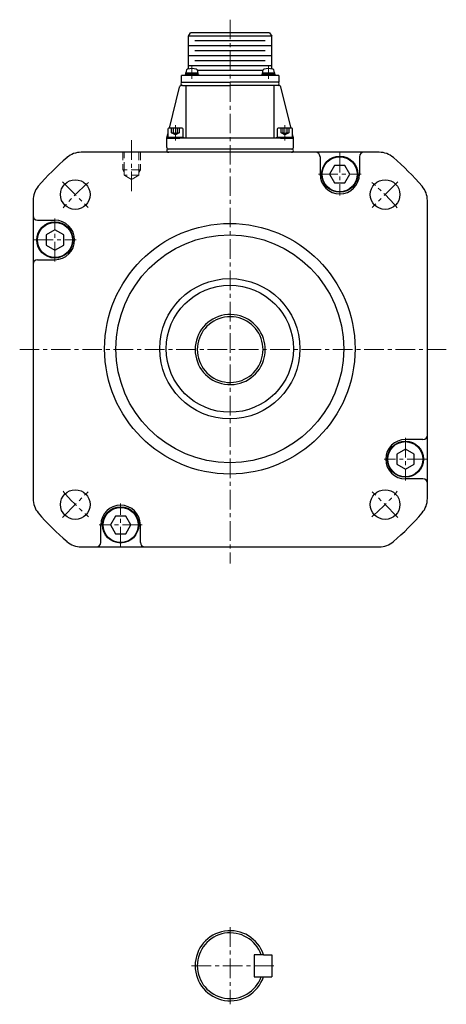
# Model space of a CAD drawing. Extents: x 4810 to 5825, y 110 to 645.
# Drawn here: x 4810 to 5005, y 182 to 631 of the extents above; entities that cross this region are included whole.
import ezdxf

# ---------------------------------------------------------------- set-up
doc = ezdxf.new("R2010")
doc.units = 0
doc.header["$MEASUREMENT"] = 0
doc.linetypes.add('CENTER', pattern=[14.298246, 8.936404, -1.787281, 1.787281, -1.787281])
doc.linetypes.add('DASHED', pattern=[5.361842, 3.574561, -1.787281])
doc.layers.get('0').update_dxf_attribs({"linetype": 'CONTINUOUS'})

msp = doc.modelspace()

# ---------------------------------------------------------------- linework, layer by layer
at = {"linetype": 'CENTER', "lineweight": 13}
for p, q in [((4906.04, 631.2), (4906.04, 383.06)), ((4888.58, 604.2), (4888.58, 610.4)), ((4923.5, 610.4), (4923.5, 604.2)), ((4881.04, 576.15), (4881.04, 583.15)), ((4931.04, 583.15), (4931.04, 576.15)), ((4861.04, 576.2), (4861.04, 552.79)), ((4956.04, 570.45), (4956.04, 550.95)), ((4829.49, 557.25), (4841.16, 545.58)), ((4946.29, 560.7), (4965.79, 560.7)), ((4982.58, 557.25), (4970.92, 545.58)), ((4826.04, 520.95), (4826.04, 540.45)), ((4816.29, 530.7), (4835.79, 530.7)), ((4809.96, 480.7), (5004.7, 480.7)), ((4986.04, 440.45), (4986.04, 420.95)), ((4995.79, 430.7), (4976.29, 430.7)), ((4829.49, 404.16), (4841.16, 415.83)), ((4982.58, 404.16), (4970.92, 415.83)), ((4856.04, 390.95), (4856.04, 410.45)), ((4865.79, 400.7), (4846.29, 400.7)), ((4906.04, 217.2), (4906.04, 182)), ((4888.44, 199.6), (4926.24, 199.6))]:
    msp.add_line(p, q, dxfattribs=at)
for p, q in [((4886.94, 623.75), (4887.94, 625.2)), ((4924.04, 625.2), (4887.94, 625.2)), ((4924.04, 625.2), (4925.04, 623.75)), ((4925.04, 623.75), (4886.94, 623.75)), ((4886.94, 608.72), (4886.94, 623.75)), ((4922.04, 621.5), (4889.94, 621.5)), ((4925.04, 608.72), (4925.04, 623.75)), ((4925.04, 619.24), (4886.94, 619.24)), ((4922.04, 616.99), (4889.94, 616.99)), ((4925.04, 614.73), (4886.94, 614.73)), ((4922.04, 612.47), (4889.94, 612.47)), ((4885.9, 607.75), (4885.83, 606.9)), ((4885.83, 606.9), (4888.49, 606.9)), ((4885.83, 606.2), (4885.83, 606.9)), ((4925.04, 610.22), (4886.94, 610.22)), ((4888.32, 606.2), (4888.49, 606.9)), ((4888.49, 606.9), (4888.84, 606.9)), ((4888.84, 606.9), (4888.67, 606.2)), ((4888.84, 606.9), (4891.33, 606.9)), ((4891.33, 606.9), (4891.25, 607.75)), ((4920.7, 607.96), (4891.28, 607.96)), ((4891.33, 606.9), (4891.33, 606.2)), ((4920.82, 607.75), (4920.75, 606.9)), ((4920.75, 606.2), (4920.75, 606.9)), ((4920.75, 606.9), (4923.24, 606.9)), ((4923.24, 606.9), (4923.59, 606.9)), ((4923.41, 606.2), (4923.24, 606.9)), ((4923.59, 606.9), (4926.25, 606.9)), ((4923.59, 606.9), (4923.76, 606.2)), ((4926.25, 606.9), (4926.17, 607.75)), ((4926.25, 606.9), (4926.25, 606.2)), ((4928.22, 605.7), (4883.77, 605.7)), ((4883.77, 602.7), (4883.77, 605.7)), ((4883.77, 602.7), (4884.2, 602.7)), ((4884.2, 602.7), (4905.99, 602.7)), ((4885.58, 605.7), (4885.58, 606.2)), ((4885.58, 606.2), (4885.83, 606.2)), ((4891.58, 605.7), (4885.58, 605.7)), ((4888.32, 606.2), (4885.83, 606.2)), ((4888.67, 606.2), (4888.32, 606.2)), ((4891.33, 606.2), (4888.67, 606.2)), ((4891.33, 606.2), (4891.58, 606.2)), ((4891.58, 606.2), (4891.58, 605.7)), ((4928.22, 602.7), (4905.99, 602.7)), ((4920.5, 605.7), (4920.5, 606.2)), ((4920.5, 606.2), (4920.75, 606.2)), ((4926.5, 605.7), (4920.5, 605.7)), ((4923.41, 606.2), (4920.75, 606.2)), ((4923.76, 606.2), (4923.41, 606.2)), ((4926.25, 606.2), (4923.76, 606.2)), ((4926.25, 606.2), (4926.5, 606.2)), ((4926.5, 606.2), (4926.5, 605.7)), ((4928.22, 605.7), (4928.22, 602.7)), ((4882.8, 600.45), (4878.12, 581.7)), ((4884.2, 601.2), (4883.77, 601.2)), ((4884.2, 601.2), (4887.99, 601.2)), ((4885.99, 577.2), (4885.99, 600.83)), ((4887.99, 601.2), (4888.99, 601.2)), ((4888.99, 601.2), (4905.99, 601.2)), ((4928.21, 601.2), (4905.99, 601.2)), ((4925.99, 600.83), (4925.99, 577.2)), ((4933.87, 581.7), (4929.18, 600.45)), ((4877.54, 581.25), (4877.54, 577.65)), ((4884.14, 581.65), (4877.94, 581.65)), ((4884.54, 577.65), (4884.54, 581.25)), ((4927.54, 581.25), (4927.54, 577.65)), ((4934.14, 581.65), (4927.94, 581.65)), ((4934.54, 577.65), (4934.54, 581.25)), ((4877.49, 579.2), (4876.99, 577.2)), ((4876.99, 577.2), (4882.99, 577.2)), ((4876.99, 577.2), (4876.99, 573.2)), ((4877.29, 577.65), (4884.79, 577.65)), ((4877.29, 577.2), (4877.29, 577.65)), ((4884.79, 577.2), (4877.29, 577.2)), ((4878.89, 577.2), (4877.29, 577.2)), ((4877.54, 577.65), (4884.54, 577.65)), ((4883.19, 577.2), (4878.89, 577.2)), ((4905.99, 577.2), (4882.99, 577.2)), ((4884.79, 577.65), (4884.79, 577.2)), ((4928.99, 577.2), (4905.99, 577.2)), ((4927.29, 577.2), (4927.29, 577.65)), ((4927.29, 577.65), (4934.79, 577.65)), ((4934.79, 577.2), (4927.29, 577.2)), ((4927.54, 577.65), (4934.54, 577.65)), ((4933.19, 577.2), (4928.89, 577.2)), ((4928.99, 577.2), (4934.99, 577.2)), ((4934.79, 577.2), (4933.19, 577.2)), ((4934.99, 577.2), (4934.49, 579.2)), ((4934.79, 577.65), (4934.79, 577.2)), ((4934.99, 573.2), (4934.99, 577.2)), ((4935.87, 570.7), (4838.03, 570.7)), ((4905.99, 572.2), (4877.99, 572.2)), ((4933.99, 572.2), (4905.99, 572.2)), ((4967.79, 570.7), (4935.87, 570.7)), ((4974.05, 570.7), (4967.79, 570.7)), ((4947.04, 568.7), (4947.04, 560.7)), ((4965.04, 568.7), (4965.04, 560.7)), ((4953.73, 564.7), (4951.42, 560.7)), ((4958.35, 564.7), (4953.73, 564.7)), ((4960.66, 560.7), (4958.35, 564.7)), ((4951.42, 560.7), (4953.73, 556.7)), ((4958.35, 556.7), (4960.66, 560.7)), ((4953.73, 556.7), (4958.35, 556.7)), ((4816.04, 548.71), (4816.04, 542.45)), ((4996.04, 418.95), (4996.04, 548.71)), ((4816.04, 542.45), (4816.04, 412.7)), ((4818.04, 539.7), (4826.04, 539.7)), ((4826.04, 535.32), (4822.04, 533.01)), ((4830.04, 533.01), (4826.04, 535.32)), ((4822.04, 533.01), (4822.04, 528.39)), ((4830.04, 528.39), (4830.04, 533.01)), ((4822.04, 528.39), (4826.04, 526.09)), ((4826.04, 526.09), (4830.04, 528.39)), ((4818.04, 521.7), (4826.04, 521.7)), ((4994.04, 439.7), (4986.04, 439.7)), ((4986.04, 435.32), (4982.04, 433.01)), ((4982.04, 433.01), (4982.04, 428.39)), ((4990.04, 433.01), (4986.04, 435.32)), ((4990.04, 428.39), (4990.04, 433.01)), ((4982.04, 428.39), (4986.04, 426.09)), ((4986.04, 426.09), (4990.04, 428.39)), ((4994.04, 421.7), (4986.04, 421.7)), ((4996.04, 412.7), (4996.04, 418.95)), ((4853.73, 404.7), (4851.42, 400.7)), ((4858.35, 404.7), (4853.73, 404.7)), ((4860.66, 400.7), (4858.35, 404.7)), ((4847.04, 392.7), (4847.04, 400.7)), ((4851.42, 400.7), (4853.73, 396.7)), ((4858.35, 396.7), (4860.66, 400.7)), ((4865.04, 392.7), (4865.04, 400.7)), ((4853.73, 396.7), (4858.35, 396.7)), ((4838.03, 390.7), (4844.29, 390.7)), ((4844.29, 390.7), (4974.05, 390.7)), ((4921.24, 204.6), (4917.04, 204.6)), ((4917.04, 204.6), (4917.04, 194.6)), ((4921.24, 204.6), (4925.04, 204.6)), ((4925.04, 204.6), (4925.04, 194.6)), ((4917.04, 194.6), (4921.24, 194.6)), ((4921.24, 194.6), (4925.04, 194.6))]:
    msp.add_line(p, q)
at = {"linetype": 'DASHED'}
for p, q in [((4879.31, 579.65), (4879.31, 581.65)), ((4881.04, 578.65), (4879.31, 579.65)), ((4880.17, 579.65), (4880.17, 581.65)), ((4882.77, 579.65), (4881.04, 578.65)), ((4881.9, 581.65), (4881.9, 579.65)), ((4882.77, 581.65), (4882.77, 579.65)), ((4929.31, 579.65), (4929.31, 581.65)), ((4931.04, 578.65), (4929.31, 579.65)), ((4930.17, 579.65), (4930.17, 581.65)), ((4932.77, 579.65), (4931.04, 578.65)), ((4931.9, 581.65), (4931.9, 579.65)), ((4932.77, 581.65), (4932.77, 579.65))]:
    msp.add_line(p, q, dxfattribs=at)
at = {"linetype": 'DASHED', "lineweight": 13}
for p, q in [((4857.04, 570.7), (4857.04, 562.7)), ((4857.72, 562.7), (4857.72, 570.7)), ((4864.36, 570.7), (4864.36, 562.7)), ((4865.04, 570.7), (4865.04, 562.7)), ((4857.04, 562.7), (4857.72, 561.45)), ((4857.72, 562.7), (4857.04, 562.7)), ((4857.72, 561.45), (4857.72, 562.7)), ((4864.36, 562.7), (4857.72, 562.7)), ((4865.04, 562.7), (4864.36, 562.7)), ((4864.36, 561.45), (4865.04, 562.7)), ((4864.36, 562.7), (4864.36, 561.45)), ((4857.72, 560.2), (4857.72, 561.45)), ((4861.04, 558.29), (4857.72, 560.2)), ((4864.36, 560.2), (4857.72, 560.2)), ((4864.36, 560.2), (4861.04, 558.29)), ((4864.36, 561.45), (4864.36, 560.2))]:
    msp.add_line(p, q, dxfattribs=at)
for centre, radius in [((4956.04, 560.7), 8.25), ((4956.04, 560.7), 8), ((4835.33, 551.41), 6.75), ((4976.75, 551.41), 6.75), ((4826.04, 530.7), 8.25), ((4826.04, 530.7), 8), ((4905.88, 481.09), 57.15), ((4905.88, 481.09), 52), ((4905.88, 481.09), 32), ((4905.88, 481.09), 29), ((4986.04, 430.7), 8.25), ((4986.04, 430.7), 8), ((4835.33, 409.99), 6.75), ((4976.75, 409.99), 6.75), ((4856.04, 400.7), 8.25), ((4856.04, 400.7), 8)]:
    msp.add_circle(centre, radius)
for centre, radius, start, end in [((4886.9, 607.66), 1, 106.257, 175), ((4888.58, 601.9), 7, 73.743, 106.257), ((4890.26, 607.66), 1, 5, 73.743), ((4921.82, 607.66), 1, 106.257, 175), ((4923.5, 601.9), 7, 73.743, 106.257), ((4925.18, 607.66), 1, 5, 73.743), ((4884.29, 601.95), 0.756, 96.9631, 263.0369), ((4927.69, 601.95), 0.756, 276.9631, 83.0369), ((4883.77, 600.2), 1, 141.3317, 165.9638), ((4883.77, 600.2), 1, 90, 141.3317), ((4928.21, 600.2), 1, 38.6683, 90), ((4928.21, 600.2), 1, 14.0362, 38.6683), ((4877.94, 581.25), 0.4, 90, 180), ((4884.14, 581.25), 0.4, 0, 90), ((4927.94, 581.25), 0.4, 90, 180), ((4934.14, 581.25), 0.4, 0, 90), ((4838.03, 560.7), 10, 90, 130.3676), ((4877.99, 573.2), 1, 180, 270), ((4877.83, 571.46), 0.766, 77.8728, 281.1882), ((4933.99, 573.2), 1, 270, 0), ((4934.15, 571.46), 0.766, 258.8118, 102.1272), ((4945.04, 568.7), 2, 0, 90), ((4967.04, 568.7), 2, 90, 180), ((4974.05, 560.7), 10, 49.6324, 90), ((4906.04, 480.7), 115, 130.3676, 139.6324), ((4906.04, 480.7), 115, 40.3676, 49.6324), ((4956.04, 560.7), 9, 180, 0), ((4826.04, 548.71), 10, 139.6324, 180), ((4986.04, 548.71), 10, 0, 40.3676), ((4818.04, 541.7), 2, 180, 270), ((4826.04, 530.7), 9, 270, 90), ((4818.04, 519.7), 2, 90, 180), ((4906.04, 480.7), 16, 18.21, 341.79), ((4906.04, 480.7), 15, 19.4712, 340.5288), ((4906.04, 480.7), 15, 340.5288, 19.4712), ((4906.04, 480.7), 16, 341.79, 18.21), ((4994.04, 441.7), 2, 270, 0), ((4986.04, 430.7), 9, 90, 270), ((4994.04, 419.7), 2, 0, 90), ((4826.04, 412.7), 10, 180, 220.3676), ((4856.04, 400.7), 9, 0, 180), ((4986.04, 412.7), 10, 319.6324, 0), ((4906.04, 480.7), 115, 220.3676, 229.6324), ((4906.04, 480.7), 115, 310.3676, 319.6324), ((4838.03, 400.7), 10, 229.6324, 270), ((4845.04, 392.7), 2, 270, 0), ((4867.04, 392.7), 2, 180, 270), ((4974.05, 400.7), 10, 270, 310.3676), ((4906.04, 199.6), 16, 18.21, 180), ((4906.04, 199.6), 15, 19.4712, 340.5288), ((4906.04, 199.6), 16, 180, 341.79)]:
    msp.add_arc(centre, radius, start, end)
at = {"linetype": 'DASHED'}
for centre, radius in [((4879.74, 580.4), 0.866), ((4881.04, 581.15), 1.73), ((4882.34, 580.4), 0.866), ((4929.74, 580.4), 0.866), ((4931.04, 581.15), 1.73), ((4932.34, 580.4), 0.866)]:
    msp.add_arc(centre, radius, 240, 300, dxfattribs=at)
at = {"linetype": 'CENTER', "lineweight": 13}
for start, end in [(130.2838, 139.7162), (40.2838, 49.7162), (220.2838, 229.7162), (310.2838, 319.7162)]:
    msp.add_arc((4906.04, 480.7), 100, start, end, dxfattribs=at)

doc.saveas('drawing.dxf')
